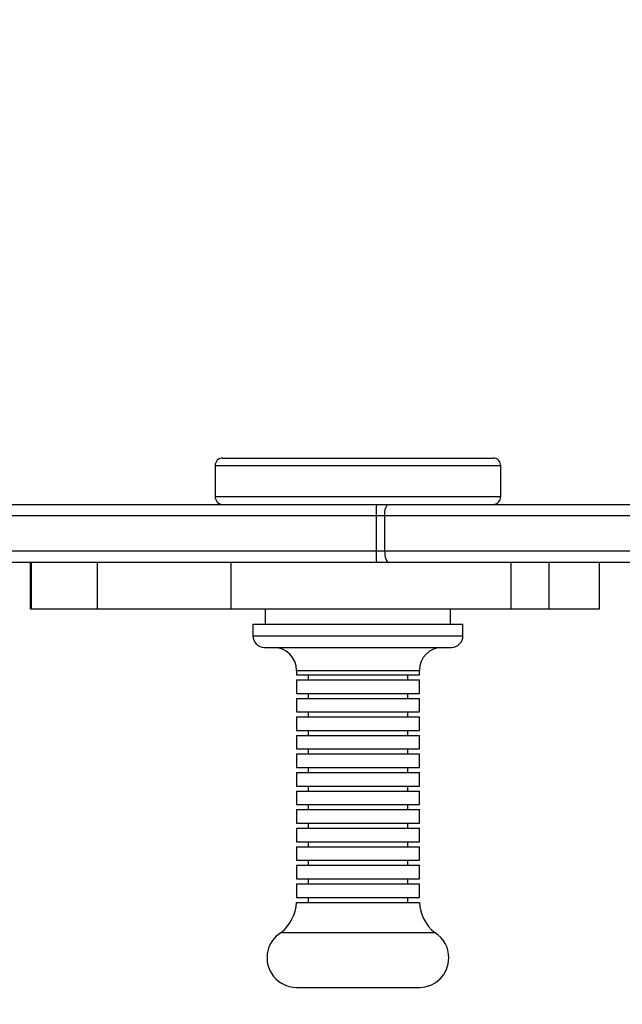
# Model space of a CAD drawing. Extents: x 1 to 1920, y 82 to 1089.
# Drawn here: x 1084 to 1112, y 352 to 398 of the extents above; entities that cross this region are included whole.
import ezdxf

# ---------------------------------------------------------------- set-up
doc = ezdxf.new("R2010")
doc.units = 0
doc.header["$MEASUREMENT"] = 0
doc.layers.get('0').update_dxf_attribs({"lineweight": 0})
doc.layers.add('VP-EQ', color=7, linetype='Continuous', lineweight=0)
doc.layers.add('VP-HIC', color=7, linetype='Continuous', lineweight=0)

msp = doc.modelspace()

# ---------------------------------------------------------------- linework, layer by layer
at = {"color": 18, "lineweight": 25, "true_color": 0x000000}
for p, q in [((1093.139, 377.301), (1105.761, 377.301)), ((1092.778, 376.94), (1092.778, 375.497)), ((1106.121, 375.497), (1106.121, 376.94)), ((1082.455, 375.136), (1100.31, 375.136)), ((1100.31, 375.136), (1100.882, 375.136)), ((1100.882, 375.136), (1115.75, 375.136)), ((1100.695, 374.595), (1100.296, 374.595)), ((1100.296, 374.595), (1100.296, 372.972)), ((1115.563, 374.595), (1100.695, 374.595)), ((1100.695, 374.595), (1100.695, 372.972)), ((1067.446, 372.972), (1100.296, 372.972)), ((1100.296, 372.972), (1100.695, 372.972)), ((1100.695, 372.972), (1115.563, 372.972)), ((1100.31, 372.431), (1067.503, 372.431)), ((1084.137, 372.431), (1084.137, 370.267)), ((1084.195, 372.431), (1084.195, 370.267)), ((1087.276, 372.431), (1087.276, 370.267)), ((1093.513, 372.431), (1093.513, 370.267)), ((1100.882, 372.431), (1100.31, 372.431)), ((1115.75, 372.431), (1100.882, 372.431)), ((1106.584, 372.431), (1106.584, 370.267)), ((1108.369, 372.431), (1108.369, 370.267)), ((1110.723, 370.267), (1110.723, 372.431)), ((1084.137, 370.267), (1084.195, 370.267)), ((1084.195, 370.267), (1087.276, 370.267)), ((1087.276, 370.267), (1093.513, 370.267)), ((1093.513, 370.267), (1106.584, 370.267)), ((1095.121, 370.267), (1095.121, 369.545)), ((1103.778, 369.545), (1103.778, 370.267)), ((1106.584, 370.267), (1108.369, 370.267)), ((1108.369, 370.267), (1110.723, 370.267)), ((1094.544, 369.545), (1094.544, 369.004)), ((1094.544, 369.545), (1104.355, 369.545)), ((1104.355, 369.004), (1104.355, 369.545)), ((1095.085, 368.463), (1103.814, 368.463)), ((1096.582, 367.381), (1096.582, 367.183)), ((1096.582, 367.183), (1102.317, 367.183)), ((1097.123, 367.183), (1097.123, 366.948)), ((1101.776, 366.948), (1101.776, 367.183)), ((1102.317, 367.183), (1102.317, 367.381)), ((1096.582, 366.948), (1096.582, 366.317)), ((1096.582, 366.948), (1102.317, 366.948)), ((1102.317, 366.317), (1102.317, 366.948)), ((1096.582, 366.317), (1102.317, 366.317)), ((1097.123, 366.317), (1097.123, 366.083)), ((1101.776, 366.083), (1101.776, 366.317)), ((1096.582, 366.083), (1096.582, 365.452)), ((1096.582, 366.083), (1102.317, 366.083)), ((1102.317, 365.452), (1102.317, 366.083)), ((1096.582, 365.452), (1102.317, 365.452)), ((1097.123, 365.452), (1097.123, 365.217)), ((1101.776, 365.217), (1101.776, 365.452)), ((1096.582, 365.217), (1096.582, 364.586)), ((1096.582, 365.217), (1102.317, 365.217)), ((1102.317, 364.586), (1102.317, 365.217)), ((1096.582, 364.586), (1102.317, 364.586)), ((1097.123, 364.586), (1097.123, 364.351)), ((1101.776, 364.351), (1101.776, 364.586)), ((1096.582, 364.351), (1096.582, 363.72)), ((1096.582, 364.351), (1102.317, 364.351)), ((1102.317, 363.72), (1102.317, 364.351)), ((1096.582, 363.72), (1102.317, 363.72)), ((1097.123, 363.72), (1097.123, 363.486)), ((1101.776, 363.486), (1101.776, 363.72)), ((1096.582, 363.486), (1096.582, 362.854)), ((1096.582, 363.486), (1102.317, 363.486)), ((1102.317, 362.854), (1102.317, 363.486)), ((1096.582, 362.854), (1102.317, 362.854)), ((1096.582, 362.62), (1096.582, 361.989)), ((1096.582, 362.62), (1102.317, 362.62)), ((1097.123, 362.854), (1097.123, 362.62)), ((1101.776, 362.62), (1101.776, 362.854)), ((1102.317, 361.989), (1102.317, 362.62)), ((1096.582, 361.989), (1102.317, 361.989)), ((1096.582, 361.754), (1096.582, 361.123)), ((1096.582, 361.754), (1102.317, 361.754)), ((1097.123, 361.989), (1097.123, 361.754)), ((1101.776, 361.754), (1101.776, 361.989)), ((1102.317, 361.123), (1102.317, 361.754)), ((1096.582, 361.123), (1102.317, 361.123)), ((1096.582, 360.889), (1096.582, 360.257)), ((1096.582, 360.889), (1102.317, 360.889)), ((1097.123, 361.123), (1097.123, 360.889)), ((1101.776, 360.889), (1101.776, 361.123)), ((1102.317, 360.257), (1102.317, 360.889)), ((1096.582, 360.257), (1102.317, 360.257)), ((1096.582, 360.023), (1096.582, 359.392)), ((1096.582, 360.023), (1102.317, 360.023)), ((1097.123, 360.257), (1097.123, 360.023)), ((1101.776, 360.023), (1101.776, 360.257)), ((1102.317, 359.392), (1102.317, 360.023)), ((1096.582, 359.392), (1102.317, 359.392)), ((1097.123, 359.392), (1097.123, 359.157)), ((1101.776, 359.157), (1101.776, 359.392)), ((1096.582, 359.157), (1096.582, 358.526)), ((1096.582, 359.157), (1102.317, 359.157)), ((1102.317, 358.526), (1102.317, 359.157)), ((1096.582, 358.526), (1102.317, 358.526)), ((1097.123, 358.526), (1097.123, 358.292)), ((1101.776, 358.292), (1101.776, 358.526)), ((1096.582, 358.292), (1096.582, 357.66)), ((1096.582, 358.292), (1102.317, 358.292)), ((1102.317, 357.66), (1102.317, 358.292)), ((1096.582, 357.66), (1102.317, 357.66)), ((1097.123, 357.66), (1097.123, 357.426)), ((1101.776, 357.426), (1101.776, 357.66)), ((1096.582, 357.426), (1096.582, 356.795)), ((1096.582, 357.426), (1102.317, 357.426)), ((1102.317, 356.795), (1102.317, 357.426)), ((1096.582, 356.795), (1102.317, 356.795)), ((1097.123, 356.795), (1097.123, 356.56)), ((1101.776, 356.56), (1101.776, 356.795)), ((1096.582, 356.56), (1102.317, 356.56)), ((1095.861, 355.148), (1103.039, 355.148)), ((1096.582, 352.592), (1102.317, 352.592))]:
    msp.add_line(p, q, dxfattribs=at)
at = {"color": 8, "lineweight": 25, "true_color": 0x808080}
for p, q in [((1106.121, 376.94), (1092.778, 376.94)), ((1092.778, 375.497), (1106.121, 375.497)), ((1100.296, 374.595), (1081.665, 374.595)), ((1094.544, 369.004), (1104.355, 369.004)), ((1096.582, 367.381), (1102.317, 367.381))]:
    msp.add_line(p, q, dxfattribs=at)
at = {"color": 18, "lineweight": 25, "true_color": 0x000000}
for points in [[(1100.695, 374.595), (1100.699, 374.701), (1100.71, 374.802), (1100.727, 374.896), (1100.75, 374.978), (1100.778, 375.045), (1100.81, 375.095), (1100.845, 375.126), (1100.882, 375.136)], [(1100.695, 372.972), (1100.699, 372.867), (1100.71, 372.765), (1100.727, 372.672), (1100.75, 372.59), (1100.778, 372.522), (1100.81, 372.472), (1100.845, 372.442), (1100.882, 372.431)]]:
    msp.add_lwpolyline(points, dxfattribs=at)
for points in [[(1093.139, 377.301), (1092.939, 377.301), (1092.778, 377.139), (1092.778, 376.94)], [(1106.121, 376.94), (1106.121, 377.139), (1105.96, 377.301), (1105.761, 377.301)], [(1092.778, 375.497), (1092.778, 375.298), (1092.939, 375.136), (1093.139, 375.136)], [(1105.761, 375.136), (1105.96, 375.136), (1106.121, 375.298), (1106.121, 375.497)], [(1100.31, 375.136), (1100.296, 374.956), (1100.291, 374.776), (1100.296, 374.595)], [(1100.296, 372.972), (1100.291, 372.792), (1100.296, 372.611), (1100.31, 372.431)], [(1094.544, 369.004), (1094.544, 368.706), (1094.786, 368.463), (1095.085, 368.463)], [(1103.814, 368.463), (1104.113, 368.463), (1104.355, 368.706), (1104.355, 369.004)], [(1096.582, 367.381), (1096.582, 367.979), (1096.098, 368.463), (1095.5, 368.463)], [(1103.399, 368.463), (1102.802, 368.463), (1102.317, 367.979), (1102.317, 367.381)], [(1095.861, 355.148), (1096.287, 355.498), (1096.548, 356.01), (1096.582, 356.56)], [(1102.317, 356.56), (1102.351, 356.01), (1102.612, 355.498), (1103.039, 355.148)]]:
    msp.add_open_spline(points, degree=3, dxfattribs=at)
for points in [[(1095.861, 355.148), (1095.211, 354.75), (1095.008, 353.9), (1095.406, 353.251), (1095.657, 352.842), (1096.102, 352.592), (1096.582, 352.592)], [(1102.317, 352.592), (1103.079, 352.592), (1103.697, 353.21), (1103.697, 353.972), (1103.697, 354.452), (1103.448, 354.897), (1103.039, 355.148)]]:
    msp.add_open_spline(points, degree=3, knots=[0, 0, 0, 0, 1, 1, 1, 2, 2, 2, 2], dxfattribs=at)
at = {"layer": 'VP-EQ', "color": 18, "lineweight": 25, "true_color": 0x000000}
msp.add_open_spline([(1064.957, 82.066), (915.55, 82.914), (794.782, 204.086), (794.43, 353.494), (794.43, 353.494), (794.43, 391.954), (794.43, 391.954), (794.43, 541.362), (915.549, 662.481), (1064.957, 662.481), (1064.957, 662.481), (1216.63, 662.481), (1216.63, 662.481), (1366.038, 662.481), (1487.157, 541.362), (1487.157, 391.954), (1487.157, 391.954), (1487.157, 353.494), (1487.157, 353.494), (1486.805, 204.086), (1366.037, 82.914), (1216.63, 82.066), (1216.63, 82.066), (1064.957, 82.066), (1064.957, 82.066)], degree=3, knots=[0, 0, 0, 0, 1, 1, 1, 2, 2, 2, 3, 3, 3, 4, 4, 4, 5, 5, 5, 6, 6, 6, 7, 7, 7, 8, 8, 8, 8], dxfattribs=at)
at = {"layer": 'VP-HIC', "color": 4, "lineweight": 25, "true_color": 0x00ffff}
msp.add_open_spline([(1064.957, 82.066), (915.55, 82.914), (794.782, 204.086), (794.43, 353.494), (794.43, 353.494), (794.43, 391.954), (794.43, 391.954), (794.43, 541.362), (915.549, 662.481), (1064.957, 662.481), (1064.957, 662.481), (1216.63, 662.481), (1216.63, 662.481), (1366.038, 662.481), (1487.157, 541.362), (1487.157, 391.954), (1487.157, 391.954), (1487.157, 353.494), (1487.157, 353.494), (1486.805, 204.086), (1366.037, 82.914), (1216.63, 82.066), (1216.63, 82.066), (1064.957, 82.066), (1064.957, 82.066)], degree=3, knots=[0, 0, 0, 0, 1, 1, 1, 2, 2, 2, 3, 3, 3, 4, 4, 4, 5, 5, 5, 6, 6, 6, 7, 7, 7, 8, 8, 8, 8], dxfattribs=at)
at = {"layer": 'VP-HIC', "color": 18, "lineweight": 25, "true_color": 0x000000}
msp.add_open_spline([(1064.957, 82.066), (915.55, 82.914), (794.782, 204.086), (794.43, 353.494), (794.43, 353.494), (794.43, 391.954), (794.43, 391.954), (794.43, 541.362), (915.549, 662.481), (1064.957, 662.481), (1064.957, 662.481), (1216.63, 662.481), (1216.63, 662.481), (1366.038, 662.481), (1487.157, 541.362), (1487.157, 391.954), (1487.157, 391.954), (1487.157, 353.494), (1487.157, 353.494), (1486.805, 204.086), (1366.037, 82.914), (1216.63, 82.066), (1216.63, 82.066), (1064.957, 82.066), (1064.957, 82.066)], degree=3, knots=[0, 0, 0, 0, 1, 1, 1, 2, 2, 2, 3, 3, 3, 4, 4, 4, 5, 5, 5, 6, 6, 6, 7, 7, 7, 8, 8, 8, 8], dxfattribs=at)

doc.saveas('drawing.dxf')
